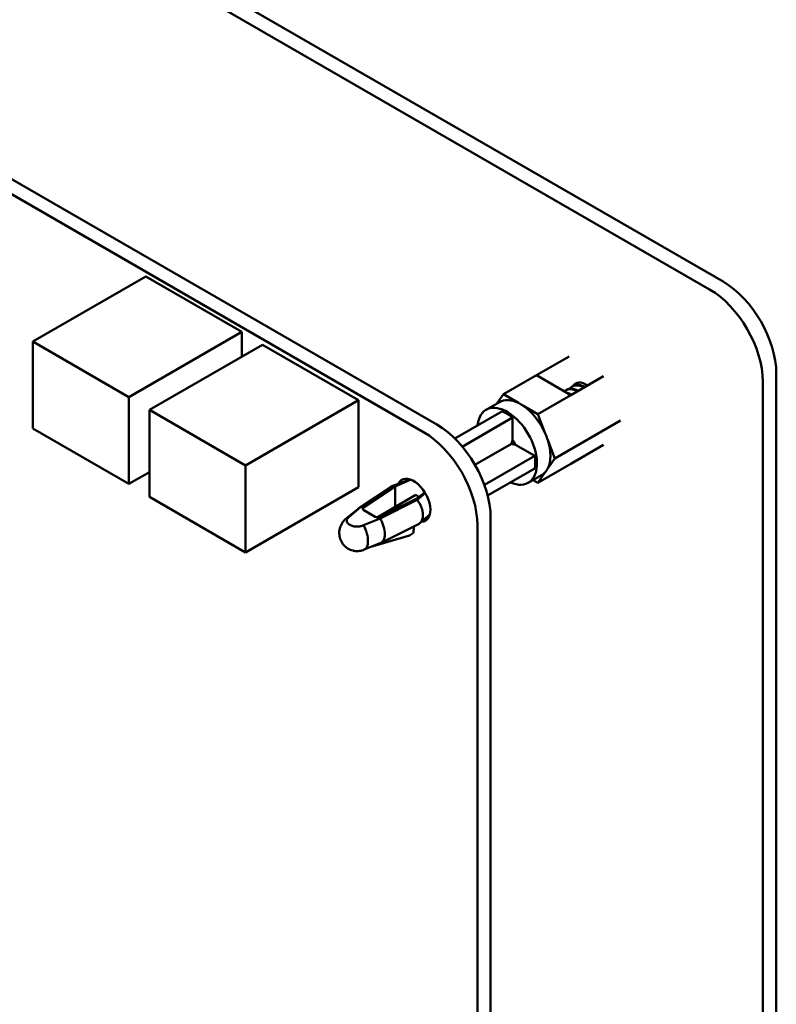
# Model space of a CAD drawing. Units: inches. Extents: x 2 to 86, y 1 to 67.
# Drawn here: x 27 to 29.5, y 19.4 to 22.7 of the extents above; entities that cross this region are included whole.
import ezdxf

# ---------------------------------------------------------------- set-up
doc = ezdxf.new("R2010")
doc.units = ezdxf.units.IN
doc.header["$LTSCALE"] = 4
doc.header["$MEASUREMENT"] = 0
doc.layers.add('Visible (ANSI)', color=7, linetype='Continuous', lineweight=50)

msp = doc.modelspace()

# ---------------------------------------------------------------- linework, layer by layer
at = {"layer": 'Visible (ANSI)'}
for p, q in [((29.2898, 21.8445), (23.3692, 25.2627)), ((29.2449, 21.8186), (23.3243, 25.2368)), ((23.4707, 24.179), (28.3377, 21.3691)), ((23.4269, 24.1537), (28.2939, 21.3438)), ((27.3697, 21.8618), (26.9939, 21.6448)), ((27.3697, 21.8618), (27.6893, 21.6773)), ((27.6893, 21.6773), (27.3135, 21.4603)), ((27.6893, 21.6773), (27.6893, 21.5948)), ((26.9939, 21.6448), (27.3135, 21.4603)), ((26.9939, 21.3558), (26.9939, 21.6448)), ((27.7579, 21.6344), (27.3821, 21.4175)), ((27.7579, 21.6344), (28.0775, 21.4499)), ((28.6692, 21.5331), (28.7777, 21.5957)), ((28.6692, 21.5331), (28.5592, 21.4696)), ((28.7833, 21.4672), (28.6692, 21.5331)), ((28.8919, 21.5299), (28.7833, 21.4672)), ((29.4666, 14.9059), (29.4666, 21.5383)), ((28.7905, 21.4971), (28.7877, 21.4955)), ((28.8106, 21.5087), (28.8098, 21.5082)), ((29.4217, 14.88), (29.4217, 21.5124)), ((27.3135, 21.4603), (27.3135, 21.1713)), ((28.5592, 21.4696), (28.5377, 21.439)), ((28.5592, 21.4696), (28.6088, 21.4409)), ((28.6733, 21.4037), (28.7833, 21.4672)), ((28.7684, 21.4843), (28.7656, 21.4827)), ((28.0775, 21.4499), (27.7017, 21.2329)), ((28.0775, 21.4499), (28.0775, 21.1609)), ((28.5016, 21.4182), (28.5462, 21.4439)), ((28.6237, 21.4323), (28.6733, 21.4037)), ((27.3821, 21.4175), (27.7017, 21.2329)), ((27.3821, 21.1284), (27.3821, 21.4175)), ((28.5536, 21.4129), (28.3975, 21.3227)), ((28.5898, 21.392), (28.4225, 21.2954)), ((28.5898, 21.392), (28.5898, 21.3176)), ((28.6733, 21.4037), (28.6981, 21.3397)), ((27.3135, 21.1713), (26.9939, 21.3558)), ((28.7304, 21.2566), (28.9489, 21.3828)), ((28.5856, 21.3048), (28.4646, 21.2349)), ((28.5988, 21.3021), (28.6632, 21.2649)), ((28.7056, 21.3206), (28.7304, 21.2566)), ((28.8919, 21.3016), (28.7833, 21.2389)), ((28.6632, 21.2649), (28.4957, 21.1682)), ((28.7304, 21.2566), (28.7056, 21.2213)), ((27.7017, 21.2329), (27.7017, 20.9439)), ((28.5067, 21.1327), (28.6632, 21.2231)), ((28.6733, 21.1755), (28.7833, 21.2389)), ((27.3821, 21.2109), (27.3135, 21.1713)), ((28.6418, 21.1754), (28.6863, 21.2011)), ((28.6981, 21.2108), (28.6733, 21.1755)), ((28.0775, 21.1609), (27.7017, 20.9439)), ((28.1859, 21.1625), (28.0778, 21.0907)), ((28.0844, 21.0939), (28.1914, 21.1649)), ((28.0941, 21.0936), (28.1986, 21.163)), ((28.1894, 21.1643), (28.2484, 21.1868)), ((28.2486, 21.1867), (28.1914, 21.1649)), ((28.1986, 21.163), (28.249, 21.1854)), ((28.1986, 21.0951), (28.1986, 21.163)), ((28.6576, 21.1845), (28.6733, 21.1755)), ((27.7017, 20.9439), (27.3821, 21.1284)), ((28.1388, 21.0603), (28.2675, 21.1352)), ((28.2675, 21.1352), (28.2783, 21.129)), ((28.2977, 21.1435), (28.2693, 21.1222)), ((28.2726, 21.1181), (28.2991, 21.1412)), ((28.0844, 21.0939), (28.0458, 21.0618)), ((28.2693, 21.1222), (28.1491, 21.0618)), ((28.1495, 21.0563), (28.2726, 21.1181)), ((28.2766, 21.1124), (28.2766, 21.1124)), ((28.0372, 21.0572), (28.0756, 21.0891)), ((28.133, 21.0622), (28.0946, 21.0843)), ((28.2816, 21.0413), (28.3143, 21.07)), ((28.291, 21.0598), (28.291, 21.0599)), ((28.2912, 21.0743), (28.2912, 21.0744)), ((28.5166, 21.0592), (28.5166, 15.2539)), ((28.0941, 21.034), (28.1495, 21.0563)), ((28.2767, 21.038), (28.153, 20.9759)), ((28.2605, 21.0084), (28.2609, 21.0301)), ((28.4728, 21.0339), (28.4728, 15.2286)), ((28.1185, 20.962), (28.2466, 21.0004)), ((28.2466, 21.0004), (28.2605, 21.0084)), ((28.1517, 20.9753), (28.0962, 20.953))]:
    msp.add_line(p, q, dxfattribs=at)
for centre, major_axis, ratio, start_param, end_param in [((29.2449, 21.6144), (0.125, -0.2165), 0.57735, 0.785398, 2.356194), ((29.2898, 21.6404), (-0.125, 0.2165), 0.57735, 3.926991, 5.497787), ((28.8348, 21.443), (-0.036, 0.0624), 0.57735, 5.4185, 6.572872), ((28.6163, 21.3225), (-0.0701, 0.1214), 0.57735, 5.572758, 6.283185), ((28.5717, 21.2968), (-0.0701, 0.1214), 0.57735, 2.468434, 6.956343), ((28.6163, 21.3225), (0.0701, -0.1214), 0.57735, 2.281224, 2.431165), ((28.6163, 21.3225), (0.0701, -0.1214), 0.57735, 1.383968, 2.281224), ((28.5717, 21.2968), (-0.0659, 0.1142), 0.57735, 5.302519, 5.693056), ((28.3377, 21.1625), (0.1265, -0.2191), 0.57735, 0.785438, 2.356001), ((28.2938, 21.1372), (0.1265, -0.2191), 0.57735, 0.785438, 2.356001), ((28.6163, 21.3225), (0.0701, -0.1214), 0.57735, 1.234026, 1.383968), ((28.618, 21.3235), (0.0259, -0.0465), 0.587337, 4.6134, 4.827421), ((28.5717, 21.2968), (-0.023, 0.0399), 0.57735, 4.516319, 4.908459), ((28.6163, 21.3225), (0.0701, -0.1214), 0.57735, 0.33677, 1.234026), ((28.5717, 21.2968), (-0.0659, 0.1142), 0.57735, 3.731722, 4.122259), ((28.2606, 21.1172), (0.0393, -0.068), 0.57735, 5.980948, 9.802872), ((28.6163, 21.3225), (0.0701, -0.1214), 0.57735, 0, 0.186829), ((28.6163, 21.3225), (0.0701, -0.1214), 0.57735, 0.186829, 0.33677), ((28.2747, 21.1661), (0.0421, 0), 0.57735, 2.181724, 2.226983), ((28.103, 21.0891), (-0.0118, 0), 0.57735, 5.5676, 7.068583), ((28.1413, 21.067), (0.0118, 0), 0.57735, 3.926991, 5.428319), ((28.2606, 21.1172), (0.0392, -0.068), 0.57735, 5.960196, 5.960267)]:
    msp.add_ellipse(centre, major_axis=major_axis, ratio=ratio, start_param=start_param, end_param=end_param, dxfattribs=at)
for points, weights, knots in [([(28.7615, 21.4798), (28.7634, 21.4814), (28.7656, 21.4827), (28.7813, 21.4918), (28.8029, 21.4809)], [0.980578091379, 0.988573936241, 1, 0.923879532511, 1], [0.64278745, 0.64278745, 0.64278745, 0.64423077, 0.64423077, 0.65384615, 0.65384615, 0.65384615]), ([(28.7792, 21.4879), (28.7828, 21.4926), (28.7877, 21.4955), (28.8034, 21.5045), (28.825, 21.4936)], [0.966372122962, 0.974928089176, 1, 0.923879532511, 1], [0.71798681, 0.71798681, 0.71798681, 0.72115385, 0.72115385, 0.73076923, 0.73076923, 0.73076923]), ([(28.8013, 21.5007), (28.8049, 21.5054), (28.8098, 21.5082), (28.8102, 21.5085), (28.8106, 21.5087)], [0.966372122962, 0.974928089176, 1, 0.997942637339, 0.995996486321], [0.79490989, 0.79490989, 0.79490989, 0.798076923, 0.798076923, 0.798336805, 0.798336805, 0.798336805])]:
    msp.add_rational_spline(points, weights, degree=2, knots=knots, dxfattribs=at)
for points, weights in [([(28.7684, 21.4843), (28.7841, 21.4934), (28.8057, 21.4825)], [1, 0.923879532511, 1]), ([(28.7905, 21.4971), (28.8062, 21.5061), (28.8278, 21.4952)], [1, 0.923879532511, 1]), ([(28.825, 21.4936), (28.8261, 21.4931), (28.8272, 21.4925)], [1, 0.995879616479, 0.992205303796]), ([(28.8278, 21.4952), (28.8288, 21.4947), (28.8299, 21.4941)], [1, 0.995879616479, 0.992205303796]), ([(28.7708, 21.4744), (28.7771, 21.473), (28.7836, 21.4697)], [0.967048455701, 0.975883865884, 1]), ([(28.7836, 21.4697), (28.7846, 21.4692), (28.7857, 21.4686)], [1, 0.995879616479, 0.992205303796]), ([(28.8029, 21.4809), (28.804, 21.4803), (28.8051, 21.4797)], [1, 0.995879616479, 0.992205303796]), ([(28.8057, 21.4825), (28.8067, 21.4819), (28.8078, 21.4813)], [1, 0.995879616479, 0.992205303796]), ([(28.5898, 21.3176), (28.5873, 21.3104), (28.5856, 21.3048)], [2.01531810127, 2.19635402924, 2.33669308052]), ([(28.5856, 21.3048), (28.5913, 21.3035), (28.5988, 21.3021)], [2.33669308062, 2.19635402935, 2.01531810139])]:
    msp.add_rational_spline(points, weights, degree=2, dxfattribs=at)
for points in [[(28.1914, 21.1649), (28.1894, 21.1644), (28.1876, 21.1636), (28.1859, 21.1625)], [(28.0965, 20.9532), (28.0922, 20.9513), (28.0842, 20.9491), (28.0831, 20.9489)]]:
    msp.add_open_spline(points, degree=3, dxfattribs=at)
for points, knots in [([(28.0756, 21.0891), (28.0758, 21.0892), (28.0759, 21.0893), (28.0761, 21.0895), (28.0786, 21.0914), (28.0813, 21.0929), (28.0844, 21.0939)], [0.8666209, 0.8666209, 0.8666209, 0.8666209, 0.8742935, 0.8742935, 0.8742935, 1, 1, 1, 1]), ([(28.2726, 21.1181), (28.2736, 21.1167), (28.2746, 21.1153), (28.2756, 21.1139), (28.2766, 21.1125), (28.2775, 21.1111), (28.2784, 21.1096), (28.2793, 21.1082), (28.2802, 21.1067), (28.281, 21.1052), (28.2818, 21.1037), (28.2826, 21.1022), (28.2833, 21.1007), (28.284, 21.0992), (28.2847, 21.0977), (28.2853, 21.0961), (28.2858, 21.0951), (28.2862, 21.0941), (28.2866, 21.093), (28.2867, 21.0926), (28.2869, 21.0921), (28.2871, 21.0916), (28.2876, 21.0901), (28.2881, 21.0887), (28.2885, 21.0872), (28.2889, 21.0857), (28.2893, 21.0843), (28.2897, 21.0829), (28.29, 21.0815), (28.2903, 21.0801), (28.2905, 21.0787), (28.2908, 21.0774), (28.291, 21.0761), (28.2911, 21.0748), (28.2913, 21.0736), (28.2914, 21.0723), (28.2915, 21.0711), (28.2915, 21.0699), (28.2916, 21.0688), (28.2916, 21.0677), (28.2916, 21.0656), (28.2915, 21.0637), (28.2912, 21.0618), (28.291, 21.0598), (28.2906, 21.0578), (28.2901, 21.056), (28.2896, 21.054), (28.289, 21.0522), (28.2882, 21.0505), (28.2877, 21.0494), (28.2872, 21.0483), (28.2866, 21.0473), (28.2862, 21.0467), (28.2859, 21.0462), (28.2855, 21.0456), (28.2844, 21.0441), (28.2832, 21.0428), (28.2819, 21.0416), (28.2805, 21.0404), (28.2791, 21.0393), (28.2775, 21.0385), (28.2772, 21.0383), (28.277, 21.0381), (28.2767, 21.038)], [0, 0, 0, 0, 0.0438372, 0.0438372, 0.0438372, 0.0880127, 0.0880127, 0.0880127, 0.1323038, 0.1323038, 0.1323038, 0.1764805, 0.1764805, 0.1764805, 0.2203106, 0.2203106, 0.2203106, 0.2500748, 0.2500748, 0.2500748, 0.2635667, 0.2635667, 0.2635667, 0.3060308, 0.3060308, 0.3060308, 0.3474999, 0.3474999, 0.3474999, 0.3877895, 0.3877895, 0.3877895, 0.426737, 0.426737, 0.426737, 0.464203, 0.464203, 0.464203, 0.500072, 0.500072, 0.500072, 0.5641486, 0.5641486, 0.5641486, 0.6320985, 0.6320985, 0.6320985, 0.7032012, 0.7032012, 0.7032012, 0.7502478, 0.7502478, 0.7502478, 0.7765712, 0.7765712, 0.7765712, 0.8512017, 0.8512017, 0.8512017, 0.9260276, 0.9260276, 0.9260276, 0.9400527, 0.9400527, 0.9400527, 0.9400527]), ([(28.0377, 21.0576), (28.0378, 21.0576), (28.0378, 21.0577), (28.0406, 21.0598), (28.0435, 21.0611), (28.0458, 21.0618)], [0.1996436, 0.1996436, 0.1996436, 0.1996436, 0.19981713, 0.19981713, 0.21493337, 0.21493337, 0.21493337, 0.21493337]), ([(28.0458, 21.0618), (28.0446, 21.0609), (28.0421, 21.0588), (28.0399, 21.0558), (28.0384, 21.0524), (28.038, 21.0488), (28.0387, 21.0453), (28.0406, 21.0418), (28.0437, 21.0384), (28.0466, 21.0364), (28.0481, 21.0354)], [0, 0, 0, 0, 0.108177, 0.2258797, 0.3575678, 0.4722838, 0.5951311, 0.7248724, 0.859654, 0.9947156, 0.9947156, 0.9947156, 0.9947156]), ([(28.0433, 20.9558), (28.0379, 20.959), (28.0329, 20.9631), (28.0244, 20.9726), (28.0208, 20.9783), (28.0157, 20.9902), (28.0141, 20.9966), (28.0129, 21.0097), (28.0134, 21.0165), (28.0165, 21.0294), (28.0191, 21.0357), (28.0262, 21.0469), (28.0307, 21.052), (28.0365, 21.0567), (28.0371, 21.0571), (28.0377, 21.0576)], [0.0000274, 0.0000274, 0.0000274, 0.0000274, 0.0480235, 0.0480235, 0.0974121, 0.0974121, 0.1467277, 0.1467277, 0.1975938, 0.1975938, 0.2480628, 0.2480628, 0.2986524, 0.2986524, 0.3046091, 0.3046091, 0.3046091, 0.3046091]), ([(28.0941, 21.034), (28.0925, 21.0333), (28.0888, 21.0318), (28.0836, 21.0306), (28.0776, 21.0297), (28.0715, 21.0295), (28.0654, 21.0299), (28.0593, 21.031), (28.0534, 21.0328), (28.0498, 21.0345), (28.0482, 21.0354), (28.0481, 21.0354)], [0, 0, 0, 0, 0.107447, 0.225246, 0.357042, 0.471852, 0.5948, 0.724647, 0.859539, 0.997102, 1, 1, 1, 1]), ([(28.0941, 21.034), (28.0957, 21.0311), (28.0975, 21.0272), (28.0998, 21.0219), (28.1, 21.0213), (28.103, 21.0144), (28.1043, 21.0092), (28.1052, 21.0059), (28.1055, 21.0046), (28.1062, 21.0018), (28.1073, 20.9982), (28.1083, 20.9901), (28.1086, 20.9866), (28.1087, 20.9821), (28.1087, 20.9813), (28.1088, 20.9765), (28.1083, 20.9735), (28.1073, 20.968), (28.1066, 20.9656), (28.1053, 20.9623), (28.1045, 20.9609), (28.103, 20.9586), (28.1023, 20.9578), (28.1005, 20.9558), (28.0995, 20.9548), (28.0977, 20.9537), (28.0971, 20.9534), (28.0965, 20.9532)], [-0.2139989, -0.2139989, -0.2139989, -0.2139989, -0.1982817, -0.1982817, -0.1962729, -0.1962729, -0.1713715, -0.1713715, -0.1538131, -0.1538131, -0.1330636, -0.1330636, -0.1199014, -0.1199014, -0.1169382, -0.1169382, -0.1023646, -0.1023646, -0.0810631, -0.0810631, -0.0610747, -0.0610747, -0.045867, -0.045867, -0.0226578, -0.0226578, -0.0132705, -0.0132705, -0.0132705, -0.0132705]), ([(28.1517, 20.9753), (28.1532, 20.9759), (28.1547, 20.9768), (28.1579, 20.9796), (28.1595, 20.9817), (28.1635, 20.9893), (28.1649, 20.9962), (28.1649, 21.0119), (28.1635, 21.0208), (28.1595, 21.0344), (28.1579, 21.0389), (28.1541, 21.0478), (28.1519, 21.0521), (28.1495, 21.0563)], [0.0379599, 0.0379599, 0.0379599, 0.0379599, 0.125, 0.125, 0.25, 0.25, 0.5, 0.5, 0.75, 0.75, 0.875, 0.875, 1, 1, 1, 1]), ([(28.0621, 20.9489), (28.0621, 20.9489), (28.0619, 20.9489), (28.0615, 20.949), (28.0612, 20.949), (28.06, 20.9493), (28.059, 20.9495), (28.0554, 20.9505), (28.0527, 20.9514), (28.0477, 20.9534), (28.0455, 20.9546), (28.0433, 20.9558)], [0, 0, 0, 0, 0.0008, 0.0008, 0.00320008, 0.00320008, 0.01040217, 0.01040217, 0.03205828, 0.03205828, 0.05122068, 0.05122068, 0.05122068, 0.05122068]), ([(28.0621, 20.9489), (28.0633, 20.9487), (28.0664, 20.9482), (28.0715, 20.9478), (28.0774, 20.948), (28.0812, 20.9486), (28.0831, 20.9489)], [-0.6671551, -0.6671551, -0.6671551, -0.6671551, -0.5947996, -0.4718516, -0.3570417, -0.2390213, -0.2390213, -0.2390213, -0.2390213])]:
    msp.add_open_spline(points, degree=3, knots=knots, dxfattribs=at)

doc.saveas('drawing.dxf')
